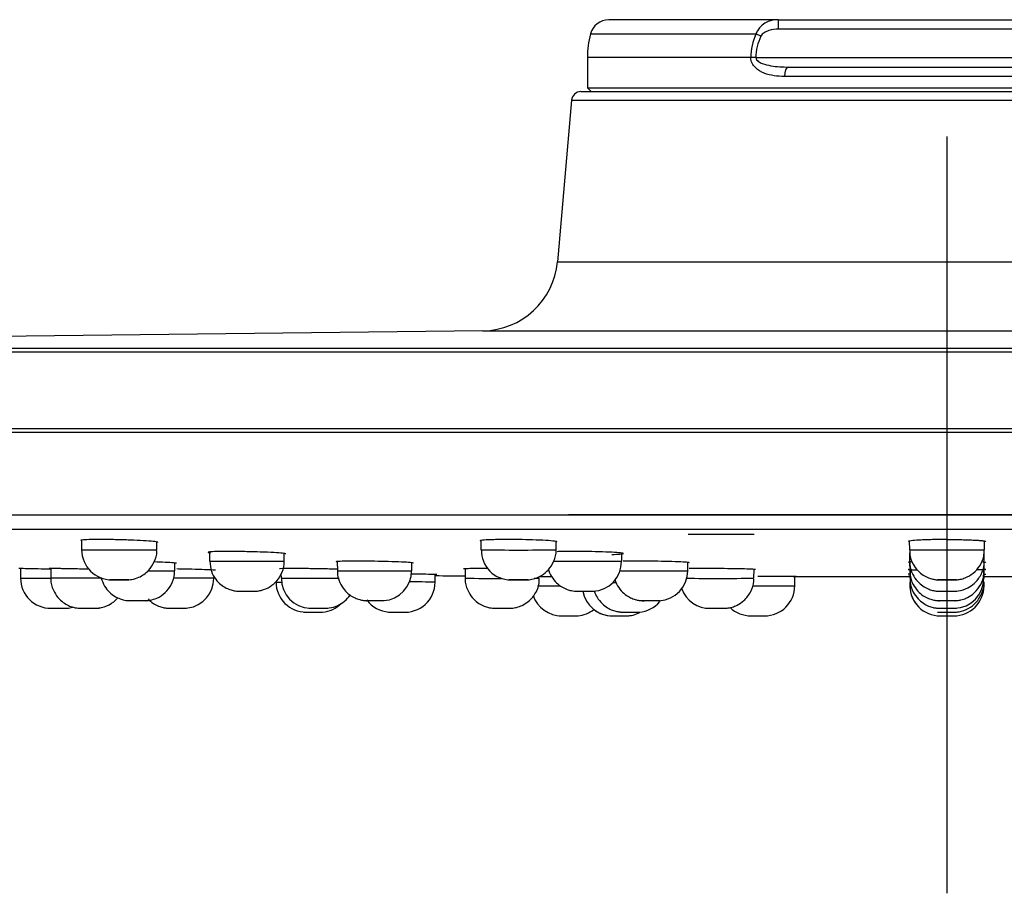
# Model space of a CAD drawing. Units: millimetres. Extents: x -21 to 982, y -32 to 2027.
# Drawn here: x 828 to 880, y 1916 to 1962 of the extents above; entities that cross this region are included whole.
import ezdxf
from ezdxf.lldxf.tags import DXFTag

# ---------------------------------------------------------------- set-up
doc = ezdxf.new("R2010")
doc.units = ezdxf.units.MM
doc.layers.add('Default', color=7, linetype='Continuous')
doc.layers.add('DV2_Default', color=7, linetype='Continuous')
tags = doc.linetypes.add('CENTER2', pattern=[28.575, 19.05, -3.175, 3.175, -3.175]).pattern_tags.tags
tags[10:11] = [DXFTag(74, 4), DXFTag(75, 0), DXFTag(340, '0'), DXFTag(46, 0.0), DXFTag(50, 0.0), DXFTag(44, 0.0), DXFTag(45, 0.0)]
tags[8:9] = [DXFTag(74, 4), DXFTag(75, 0), DXFTag(340, '0'), DXFTag(46, 0.0), DXFTag(50, 0.0), DXFTag(44, 0.0), DXFTag(45, 0.0)]
tags[6:7] = [DXFTag(74, 4), DXFTag(75, 0), DXFTag(340, '0'), DXFTag(46, 0.0), DXFTag(50, 0.0), DXFTag(44, 0.0), DXFTag(45, 0.0)]
tags[4:5] = [DXFTag(74, 4), DXFTag(75, 0), DXFTag(340, '0'), DXFTag(46, 0.0), DXFTag(50, 0.0), DXFTag(44, 0.0), DXFTag(45, 0.0)]

# ---------------------------------------------------------------- blocks, each defined once
blk = doc.blocks.new('SEANNOT_GROUP12')
at = {"layer": 'Default', "color": 7, "linetype": 'CENTER2'}
for p, q in [((876.666, 1955.951), (876.666, 1915.951)), ((896.666, 1935.951), (856.666, 1935.951))]:
    blk.add_line(p, q, dxfattribs=at)
blk = doc.blocks.new('SE1')
at = {"layer": 'DV2_Default', "color": 7, "linetype": 'Continuous'}
for p, q in [((867.767, 1962.12), (858.793, 1962.12)), ((867.767, 1962.12), (885.565, 1962.12)), ((867.767, 1961.62), (867.767, 1962.12)), ((885.565, 1961.62), (867.767, 1961.62)), ((857.824, 1961.37), (866.571, 1961.37)), ((866.83, 1961.245), (866.571, 1961.37)), ((866.293, 1960.12), (857.666, 1960.12)), ((857.666, 1960.12), (857.666, 1958.52)), ((866.566, 1960.12), (866.293, 1960.12)), ((866.566, 1960.12), (886.765, 1960.12)), ((868.299, 1959.62), (885.032, 1959.62)), ((885.258, 1959.12), (868.073, 1959.12)), ((857.324, 1958.32), (896.007, 1958.32)), ((857.666, 1958.52), (895.666, 1958.52)), ((857.666, 1958.52), (857.866, 1958.32)), ((856.826, 1957.863), (856.079, 1949.329)), ((856.826, 1957.863), (896.506, 1957.863)), ((856.079, 1949.329), (897.252, 1949.329)), ((852.14, 1945.678), (771.937, 1944.757)), ((852.14, 1945.678), (901.191, 1945.678)), ((771.74, 1944.56), (981.592, 1944.56)), ((771.937, 1944.757), (981.394, 1944.757)), ((771.669, 1940.523), (981.662, 1940.523)), ((771.869, 1940.32), (981.462, 1940.32)), ((776.79, 1935.951), (976.541, 1935.951)), ((975.788, 1935.173), (777.543, 1935.173)), ((862.991, 1934.937), (866.485, 1934.937)), ((830.925, 1934.596), (830.93, 1934.102)), ((834.902, 1934.101), (834.905, 1934.511)), ((852.029, 1934.587), (852.033, 1934.102)), ((856.005, 1934.101), (856.009, 1934.521)), ((874.676, 1934.562), (874.68, 1934.102)), ((878.652, 1934.102), (878.656, 1934.562)), ((837.69, 1933.971), (837.695, 1933.501)), ((841.637, 1933.501), (841.64, 1933.905)), ((859.484, 1933.501), (859.488, 1933.911)), ((874.691, 1933.948), (874.695, 1933.501)), ((878.637, 1933.501), (878.64, 1933.934)), ((835.852, 1933), (835.856, 1933.404)), ((844.445, 1933.466), (844.449, 1933)), ((848.382, 1933), (848.386, 1933.419)), ((862.974, 1933), (862.977, 1933.424)), ((874.695, 1933.452), (874.699, 1933)), ((878.632, 1933), (878.636, 1933.452)), ((827.698, 1933.113), (827.702, 1932.6)), ((829.299, 1933.114), (829.304, 1932.6)), ((841.466, 1932.83), (841.468, 1932.6)), ((849.615, 1932.396), (849.619, 1932.798)), ((851.198, 1933.101), (851.202, 1932.6)), ((866.464, 1932.6), (866.468, 1933.066)), ((874.699, 1933), (874.702, 1932.6)), ((878.629, 1932.6), (878.632, 1933)), ((837.926, 1932.599), (837.927, 1932.719)), ((841.204, 1932.397), (841.487, 1932.397)), ((841.204, 1932.397), (841.204, 1932.397)), ((874.679, 1932.67), (868.536, 1932.67)), ((868.625, 1932.2), (868.63, 1932.687)), ((874.704, 1932.397), (874.707, 1932.089)), ((878.625, 1932.2), (878.627, 1932.396)), ((884.7, 1932.67), (878.678, 1932.67)), ((839.171, 1931.92), (840.158, 1931.92)), ((855.03, 1932.2), (856.239, 1932.2)), ((857.019, 1931.92), (858.005, 1931.92)), ((866.381, 1932.2), (868.624, 1932.2)), ((876.666, 1931.92), (877.158, 1931.92)), ((878.624, 1932.089), (878.625, 1932.2)), ((833.388, 1931.42), (834.391, 1931.42)), ((845.918, 1931.42), (846.919, 1931.42)), ((860.508, 1931.42), (861.509, 1931.42)), ((876.166, 1931.42), (877.166, 1931.42)), ((829.168, 1931.02), (830.171, 1931.02)), ((830.77, 1931.02), (831.772, 1931.02)), ((835.465, 1931.02), (836.467, 1931.02)), ((842.667, 1930.817), (843.668, 1930.817)), ((842.934, 1931.02), (843.935, 1931.02)), ((847.155, 1930.817), (848.156, 1930.817)), ((852.667, 1931.02), (853.668, 1931.02)), ((859.416, 1930.817), (860.417, 1930.817)), ((864.002, 1931.02), (865.002, 1931.02)), ((876.166, 1931.02), (877.166, 1931.02)), ((876.166, 1930.817), (877.166, 1930.817)), ((856.166, 1930.62), (857.166, 1930.62)), ((858.845, 1930.62), (859.845, 1930.62)), ((866.166, 1930.62), (867.166, 1930.62)), ((876.168, 1930.62), (877.165, 1930.62))]:
    blk.add_line(p, q, dxfattribs=at)
for centre, radius, start, end in [((858.793, 1961.12), 1, 90, 165.5225), ((867.69, 1960.913), 1.209, 86.3852, 157.8141), ((862.666, 1960.12), 5, 165.5225, 180), ((869.296, 1960.108), 3.003, 155.1613, 179.7817), ((857.324, 1957.82), 0.5, 90, 175), ((852.094, 1949.678), 4, 270.6581, 355), ((832.528, 1934.113), 1.597, 180.4863, 269.9552), ((854.06, 2187.846), 253.752, 269.54265, 270.43894), ((853.612, 1934.07), 1.554, 178.8216, 270.1287), ((857.909, 1933.47), 1.552, 271.7414, 1.1886), ((846.795, 1932.992), 1.576, 273.4891, 0.2904), ((861.035, 2405.351), 472.355, 269.79658, 270.23495), ((861.383, 1932.996), 1.581, 272.8079, 0.1486), ((829.302, 1932.614), 1.6, 180.3646, 269.9839), ((830.602, -2305.356), 4237.956, 89.981182, 90.017526), ((835.875, 1306.027), 626.576, 89.812603, 90.009611), ((836.348, 1932.589), 1.567, 277.4402, 0.3099), ((842.804, 1932.411), 1.6, 180.3638, 269.9834), ((843.046, 1932.57), 1.554, 178.8699, 268.0977), ((848.016, 1932.398), 1.593, 265.0857, 359.8273), ((847.642, 1767.018), 165.391, 89.31701, 89.7899), ((864.166, 3432.67), 1500, 269.44506, 269.504795), ((853.185, 2176.693), 244.1, 269.53491, 269.98675), ((853.185, 2176.693), 244.1, 270.39082, 270.45583), ((868.503, 4300.108), 2367.449, 269.676261, 269.691991), ((859.919, 2020.694), 88.319, 269.39684, 269.51827), ((864.519, 2374.739), 442.143, 269.78757, 270.25186), ((877.037, 1932.598), 1.583, 271.4138, 359.9892), ((858.985, 1932.214), 1.6, 190.5825, 269.9999), ((864.129, 1932.593), 1.58, 200.1066, 271.0534), ((867.025, 1932.214), 1.6, 269.9999, 359.5638), ((867.025, 1932.214), 1.6, 269.9999, 359.532), ((876.306, 1932.214), 1.6, 180.5173, 270), ((876.306, 1932.214), 1.6, 180.6219, 270), ((877.025, 1932.214), 1.6, 270, 359.6294), ((877.025, 1932.214), 1.6, 270, 359.5266), ((831.679, 1932.555), 1.527, 276.1353, 319.6282), ((843.527, 1932.41), 1.6, 274.9613, 314.7727), ((847.274, 1932.376), 1.564, 215.8346, 266.2093), ((856.306, 1932.214), 1.6, 198.7957, 269.9999), ((860.291, 1932.387), 1.575, 273.6661, 320.0096), ((830.029, 1932.614), 1.6, 274.9967, 285.101), ((831.627, 1931.93), 0.918, 266.1771, 283.5537), ((831.651, 1932.57), 1.558, 267.3126, 287.6246), ((836.284, 1932.559), 1.548, 266.7774, 279.9624), ((857.025, 1932.214), 1.6, 274.9463, 307.7706), ((858.985, 1932.214), 1.6, 232.2292, 269.9999), ((859.705, 1932.214), 1.6, 269.9999, 297.3176), ((859.705, 1932.214), 1.6, 269.9999, 297.3177), ((866.306, 1932.214), 1.6, 226.514, 269.9999), ((866.306, 1932.214), 1.6, 226.514, 269.9999)]:
    blk.add_arc(centre, radius, start, end, dxfattribs=at)
blk.add_ellipse((868.299, 1959.12), major_axis=(0, -0.5), ratio=0.452249, start_param=3.141593, end_param=4.712389, dxfattribs=at)
for centre, major_axis, ratio in [((832.922, 1932.52), (0.502, 0), 0.000152), ((854.022, 1932.52), (0.501, 0), 0.000171), ((876.666, 1932.52), (-0.5, 0), 0.000177)]:
    blk.add_ellipse(centre, major_axis=major_axis, ratio=ratio, dxfattribs=at)
for points, knots in [([(867.767, 1961.62), (867.59, 1961.62), (867.417, 1961.599), (867.165, 1961.518), (867.083, 1961.482), (866.936, 1961.386), (866.869, 1961.325), (866.83, 1961.245)], [0, 0, 0, 0, 0.5, 0.5, 0.75, 0.75, 1, 1, 1, 1]), ([(866.83, 1961.245), (866.745, 1961.069), (866.68, 1960.887), (866.59, 1960.511), (866.566, 1960.316), (866.566, 1960.12)], [0, 0, 0, 0, 0.5, 0.5, 1, 1, 1, 1]), ([(868.073, 1959.12), (867.888, 1959.12), (867.707, 1959.132), (867.351, 1959.187), (867.177, 1959.23), (866.839, 1959.364), (866.674, 1959.456), (866.471, 1959.654), (866.41, 1959.732), (866.321, 1959.911), (866.293, 1960.014), (866.293, 1960.12)], [0, 0, 0, 0, 0.25, 0.25, 0.5, 0.5, 0.75, 0.75, 0.875, 0.875, 1, 1, 1, 1]), ([(866.566, 1960.12), (866.566, 1960.078), (866.583, 1960.038), (866.631, 1959.972), (866.661, 1959.945), (866.759, 1959.873), (866.83, 1959.839), (867.05, 1959.753), (867.205, 1959.717), (867.668, 1959.637), (867.982, 1959.62), (868.299, 1959.62)], [0, 0, 0, 0, 0.0625, 0.0625, 0.125, 0.125, 0.25, 0.25, 0.5, 0.5, 1, 1, 1, 1]), ([(832.916, 1934.636), (832.778, 1934.639), (832.503, 1934.646), (832.11, 1934.65), (831.751, 1934.65), (831.344, 1934.646), (830.97, 1934.63), (830.866, 1934.61), (830.866, 1934.599)], [0, 0, 0, 0, 0.128766, 0.256392, 0.382891, 0.508274, 0.751336, 1, 1, 1, 1]), ([(834.966, 1934.496), (834.966, 1934.497), (834.963, 1934.509), (834.842, 1934.536), (834.379, 1934.576), (833.811, 1934.606), (833.306, 1934.626), (833.043, 1934.633), (832.916, 1934.636)], [0, 0, 0, 0, 0.01386, 0.262674, 0.510164, 0.754269, 0.880617, 1, 1, 1, 1]), ([(854.019, 1934.647), (853.886, 1934.648), (853.619, 1934.651), (853.233, 1934.65), (852.873, 1934.645), (852.454, 1934.634), (852.072, 1934.611), (851.968, 1934.586), (851.969, 1934.573)], [0, 0, 0, 0, 0.123556, 0.248219, 0.374, 0.500911, 0.75038, 1, 1, 1, 1]), ([(856.069, 1934.521), (856.069, 1934.534), (855.964, 1934.561), (855.503, 1934.6), (854.812, 1934.632), (854.274, 1934.642), (854.019, 1934.647)], [0, 0, 0, 0, 0.2473853, 0.4984679, 0.7620557, 1, 1, 1, 1]), ([(876.666, 1934.65), (876.537, 1934.65), (876.275, 1934.649), (875.891, 1934.643), (875.527, 1934.633), (875.103, 1934.616), (874.72, 1934.587), (874.616, 1934.561), (874.616, 1934.547)], [0, 0, 0, 0, 0.120373, 0.244246, 0.371628, 0.502527, 0.752846, 1, 1, 1, 1]), ([(876.666, 1934.65), (876.8, 1934.65), (877.069, 1934.649), (877.458, 1934.643), (877.815, 1934.633), (878.128, 1934.62), (878.385, 1934.604), (878.575, 1934.586), (878.69, 1934.567), (878.716, 1934.554), (878.716, 1934.547)], [0, 0, 0, 0, 0.125332, 0.250653, 0.375988, 0.501316, 0.626731, 0.752246, 0.877958, 1, 1, 1, 1]), ([(830.931, 1934.102), (830.93, 1934.102), (830.952, 1934.102), (831.132, 1934.103), (831.473, 1934.103), (832.371, 1934.103), (832.927, 1934.103), (833.928, 1934.102), (834.372, 1934.102), (834.809, 1934.102), (834.899, 1934.101), (834.9, 1934.101)], [0, 0, 0, 0, 0.083124, 0.083124, 0.333185, 0.333185, 0.583247, 0.583247, 0.833308, 0.833308, 1, 1, 1, 1]), ([(833.392, 1932.518), (833.406, 1932.519), (833.464, 1932.522), (833.662, 1932.548), (834.029, 1932.66), (834.472, 1932.968), (834.785, 1933.454), (834.925, 1933.868), (834.892, 1934.073), (834.887, 1934.103)], [0, 0, 0, 0, 0.017048, 0.080069, 0.239624, 0.499845, 0.726931, 0.965251, 1, 1, 1, 1]), ([(839.666, 1934.005), (839.528, 1934.008), (839.253, 1934.013), (838.859, 1934.016), (838.501, 1934.017), (838.093, 1934.013), (837.706, 1934), (837.567, 1933.975), (837.669, 1933.955), (837.747, 1933.946)], [0, 0, 0, 0, 0.1048788, 0.2088341, 0.3118723, 0.414, 0.6119099, 0.8326873, 1, 1, 1, 1]), ([(841.716, 1933.89), (841.716, 1933.891), (841.713, 1933.901), (841.593, 1933.923), (841.118, 1933.957), (840.431, 1933.986), (839.906, 1933.999), (839.666, 1934.005)], [0, 0, 0, 0, 0.013051, 0.262072, 0.510035, 0.775475, 1, 1, 1, 1]), ([(854.48, 1932.517), (854.497, 1932.518), (854.55, 1932.521), (854.825, 1932.553), (855.211, 1932.697), (855.639, 1933.053), (855.906, 1933.501), (856.034, 1933.9), (856.001, 1934.091), (855.998, 1934.104)], [0, 0, 0, 0, 0.019986, 0.073827, 0.331981, 0.527018, 0.747399, 0.984737, 1, 1, 1, 1]), ([(857.513, 1934.014), (857.38, 1934.015), (857.113, 1934.017), (856.726, 1934.016), (856.366, 1934.013), (856.156, 1934.008), (856.059, 1934.005)], [0, 0, 0, 0, 0.246644, 0.495515, 0.746628, 1, 1, 1, 1]), ([(858.961, 1933.86), (859.134, 1933.865), (859.443, 1933.879), (859.621, 1933.909), (859.461, 1933.943), (858.998, 1933.976), (858.307, 1934.002), (857.768, 1934.01), (857.513, 1934.014)], [0, 0, 0, 0, 0.1517022, 0.3307725, 0.4980691, 0.6654886, 0.8413307, 1, 1, 1, 1]), ([(874.68, 1934.102), (874.68, 1934.102), (874.89, 1934.102), (875.631, 1934.103), (876.146, 1934.103), (877.183, 1934.103), (877.702, 1934.103), (878.435, 1934.102), (878.651, 1934.102), (878.652, 1934.102)], [0, 0, 0, 0, 0.2499079, 0.2499079, 0.4999996, 0.4999996, 0.7500912, 0.7500912, 1, 1, 1, 1]), ([(874.705, 1934.102), (874.699, 1934.014), (874.683, 1933.769), (874.841, 1933.369), (875.101, 1933.008), (875.39, 1932.772), (875.662, 1932.631), (875.897, 1932.557), (876.07, 1932.527), (876.182, 1932.518), (876.221, 1932.517), (876.23, 1932.517)], [0, 0, 0, 0, 0.09843, 0.318018, 0.495172, 0.644696, 0.769732, 0.869818, 0.943201, 0.988605, 1, 1, 1, 1]), ([(877.083, 1932.516), (877.084, 1932.516), (877.09, 1932.516), (877.119, 1932.517), (877.215, 1932.522), (877.392, 1932.547), (877.699, 1932.636), (878.078, 1932.853), (878.426, 1933.243), (878.633, 1933.697), (878.629, 1933.979), (878.626, 1934.103)], [0, 0, 0, 0, 0.003165, 0.013249, 0.041572, 0.118707, 0.231478, 0.427729, 0.638161, 0.863368, 1, 1, 1, 1]), ([(835.936, 1933.393), (835.936, 1933.399), (835.832, 1933.413), (835.4, 1933.438), (834.981, 1933.454), (834.768, 1933.461)], [0, 0, 0, 0, 0.342886, 0.692954, 1, 1, 1, 1]), ([(837.696, 1933.501), (837.695, 1933.501), (837.718, 1933.501), (837.897, 1933.501), (838.236, 1933.501), (839.127, 1933.501), (839.675, 1933.501), (840.68, 1933.501), (841.117, 1933.501), (841.545, 1933.501), (841.634, 1933.501), (841.635, 1933.501)], [0, 0, 0, 0, 0.084036, 0.084036, 0.333873, 0.333873, 0.58371, 0.58371, 0.833546, 0.833546, 1, 1, 1, 1]), ([(837.708, 1933.499), (837.72, 1933.303), (837.749, 1932.984), (837.988, 1932.558), (838.27, 1932.268), (838.555, 1932.085), (838.81, 1931.984), (839.016, 1931.936), (839.156, 1931.92), (839.237, 1931.916), (839.267, 1931.915), (839.277, 1931.915), (839.287, 1931.915), (839.309, 1931.915), (839.362, 1931.915), (839.478, 1931.915), (839.616, 1931.915), (839.762, 1931.915), (839.892, 1931.915), (839.984, 1931.915), (840.023, 1931.915), (840.03, 1931.915), (840.03, 1931.915)], [0, 0, 0, 0, 0.150582, 0.284652, 0.395908, 0.489862, 0.566987, 0.62638, 0.666871, 0.687062, 0.692359, 0.696068, 0.701081, 0.712062, 0.757144, 0.796091, 0.836682, 0.876688, 0.916149, 0.955248, 0.987867, 1, 1, 1, 1]), ([(840.132, 1931.919), (840.143, 1931.919), (840.236, 1931.924), (840.511, 1931.97), (840.894, 1932.135), (841.287, 1932.472), (841.546, 1932.922), (841.668, 1933.315), (841.635, 1933.498), (841.634, 1933.503)], [0, 0, 0, 0, 0.013018, 0.122822, 0.336532, 0.533583, 0.754385, 0.994168, 1, 1, 1, 1]), ([(846.416, 1933.496), (846.278, 1933.498), (846.003, 1933.502), (845.609, 1933.505), (845.25, 1933.505), (844.842, 1933.502), (844.47, 1933.492), (844.366, 1933.479), (844.366, 1933.472)], [0, 0, 0, 0, 0.128924, 0.256712, 0.383372, 0.508906, 0.752045, 1, 1, 1, 1]), ([(848.466, 1933.406), (848.466, 1933.407), (848.463, 1933.415), (848.345, 1933.432), (847.87, 1933.458), (847.183, 1933.481), (846.657, 1933.492), (846.416, 1933.496)], [0, 0, 0, 0, 0.0118224, 0.2607279, 0.5089607, 0.7752133, 1, 1, 1, 1]), ([(855.858, 1933.501), (856.121, 1933.501), (856.539, 1933.501), (857.502, 1933.501), (858.05, 1933.501), (858.951, 1933.501), (859.285, 1933.501), (859.462, 1933.501), (859.483, 1933.501), (859.482, 1933.501)], [0, 0, 0, 0, 0.286684, 0.286684, 0.592331, 0.592331, 0.897978, 0.897978, 1, 1, 1, 1]), ([(861.007, 1933.503), (860.874, 1933.504), (860.607, 1933.505), (860.22, 1933.505), (859.859, 1933.502), (859.649, 1933.498), (859.552, 1933.496)], [0, 0, 0, 0, 0.24661, 0.495474, 0.746601, 1, 1, 1, 1]), ([(863.057, 1933.422), (863.057, 1933.43), (862.953, 1933.448), (862.493, 1933.473), (861.801, 1933.493), (861.263, 1933.5), (861.007, 1933.503)], [0, 0, 0, 0, 0.246119, 0.497543, 0.761777, 1, 1, 1, 1]), ([(874.716, 1933.498), (874.709, 1933.44), (874.686, 1933.216), (874.827, 1932.825), (875.08, 1932.445), (875.369, 1932.195), (875.646, 1932.043), (875.886, 1931.963), (876.071, 1931.928), (876.189, 1931.918), (876.253, 1931.916), (876.274, 1931.915), (876.28, 1931.915), (876.285, 1931.915), (876.292, 1931.915), (876.309, 1931.915), (876.365, 1931.915), (876.478, 1931.915), (876.618, 1931.915), (876.764, 1931.915), (876.896, 1931.915), (876.995, 1931.915), (877.032, 1931.915), (877.045, 1931.915), (877.053, 1931.915), (877.06, 1931.915), (877.065, 1931.915), (877.067, 1931.916)], [0, 0, 0, 0, 0.043762, 0.197032, 0.319556, 0.422699, 0.509243, 0.579059, 0.631018, 0.664266, 0.678583, 0.681814, 0.683984, 0.68662, 0.691562, 0.707903, 0.746591, 0.787285, 0.826673, 0.866096, 0.905483, 0.944611, 0.983849, 0.992443, 0.99567, 0.998554, 1, 1, 1, 1]), ([(877.067, 1931.916), (877.073, 1931.916), (877.094, 1931.916), (877.16, 1931.919), (877.394, 1931.943), (877.746, 1932.054), (878.175, 1932.352), (878.488, 1932.775), (878.647, 1933.218), (878.623, 1933.445), (878.616, 1933.502)], [0, 0, 0, 0, 0.007996, 0.028407, 0.077481, 0.298447, 0.466158, 0.705468, 0.937288, 1, 1, 1, 1]), ([(878.564, 1933.464), (878.615, 1933.46), (878.691, 1933.452), (878.716, 1933.443), (878.716, 1933.439)], [0, 0, 0, 0, 0.510773, 1, 1, 1, 1]), ([(829.298, 1933.076), (829.068, 1933.081), (828.669, 1933.091), (828.126, 1933.103), (827.704, 1933.113), (827.645, 1933.115), (827.616, 1933.115)], [0, 0, 0, 0, 0.245627, 0.434782, 0.725347, 1, 1, 1, 1]), ([(831.267, 1933.08), (831.116, 1933.083), (830.826, 1933.09), (830.429, 1933.098), (830.096, 1933.104), (829.699, 1933.111), (829.324, 1933.116), (829.217, 1933.115), (829.217, 1933.114)], [0, 0, 0, 0, 0.140842, 0.270622, 0.389333, 0.496965, 0.751927, 1, 1, 1, 1]), ([(834.32, 1931.416), (834.339, 1931.416), (834.414, 1931.42), (834.618, 1931.448), (834.961, 1931.556), (835.373, 1931.827), (835.699, 1932.269), (835.859, 1932.702), (835.837, 1932.936), (835.83, 1933)], [0, 0, 0, 0, 0.021381, 0.099301, 0.247341, 0.46776, 0.692711, 0.927279, 1, 1, 1, 1]), ([(834.448, 1933.001), (834.757, 1933), (835.042, 1933), (835.635, 1933), (835.85, 1933), (835.852, 1933), (835.852, 1933), (835.852, 1933)], [0, 0, 0, 0, 0.383285, 0.383285, 0.995587, 0.995587, 1, 1, 1, 1]), ([(838.012, 1933.027), (838.013, 1933.03), (837.918, 1933.038), (837.479, 1933.054), (836.878, 1933.071), (836.356, 1933.083), (836.084, 1933.089), (835.962, 1933.091)], [0, 0, 0, 0, 0.224712, 0.493909, 0.74584, 0.886184, 1, 1, 1, 1]), ([(843.432, 1933.101), (843.292, 1933.103), (843.018, 1933.108), (842.628, 1933.112), (842.28, 1933.115), (841.874, 1933.116), (841.491, 1933.113), (841.382, 1933.106), (841.382, 1933.101)], [0, 0, 0, 0, 0.129948, 0.256371, 0.379271, 0.498649, 0.744883, 1, 1, 1, 1]), ([(844.477, 1933.079), (844.395, 1933.082), (844.182, 1933.087), (843.831, 1933.094), (843.56, 1933.099), (843.432, 1933.101)], [0, 0, 0, 0, 0.257989, 0.648222, 1, 1, 1, 1]), ([(844.458, 1933.003), (844.455, 1932.982), (844.424, 1932.783), (844.548, 1932.402), (844.789, 1931.997), (845.077, 1931.727), (845.358, 1931.561), (845.606, 1931.471), (845.799, 1931.431), (845.932, 1931.418), (845.991, 1931.416), (846.013, 1931.415)], [0, 0, 0, 0, 0.02331, 0.259638, 0.446173, 0.602387, 0.733921, 0.840965, 0.921998, 0.975513, 1, 1, 1, 1]), ([(844.45, 1933.001), (844.45, 1933.001), (844.471, 1933.001), (844.645, 1933.001), (844.981, 1933.001), (845.868, 1933.001), (846.414, 1933.001), (847.418, 1933.001), (847.856, 1933), (848.289, 1933), (848.379, 1933), (848.381, 1933)], [0, 0, 0, 0, 0.082237, 0.082237, 0.332084, 0.332084, 0.581932, 0.581932, 0.831779, 0.831779, 1, 1, 1, 1]), ([(849.704, 1932.793), (849.704, 1932.795), (849.61, 1932.8), (849.174, 1932.81), (848.671, 1932.818), (848.385, 1932.822), (848.352, 1932.823)], [0, 0, 0, 0, 0.287893, 0.6319849, 0.9569234, 1, 1, 1, 1]), ([(852.401, 1933.115), (852.388, 1933.115), (852.25, 1933.115), (851.999, 1933.115), (851.591, 1933.113), (851.22, 1933.106), (851.116, 1933.097), (851.116, 1933.091)], [0, 0, 0, 0, 0.017466, 0.185154, 0.351333, 0.672868, 1, 1, 1, 1]), ([(855.593, 1933.102), (855.627, 1932.96), (855.754, 1932.684), (856.008, 1932.364), (856.296, 1932.144), (856.565, 1932.015), (856.791, 1931.95), (856.959, 1931.924), (857.058, 1931.917), (857.106, 1931.916), (857.12, 1931.915), (857.128, 1931.915), (857.137, 1931.915), (857.157, 1931.915), (857.211, 1931.915), (857.324, 1931.915), (857.462, 1931.915), (857.608, 1931.915), (857.74, 1931.915), (857.838, 1931.915), (857.877, 1931.915), (857.885, 1931.915), (857.886, 1931.915), (857.886, 1931.915), (857.886, 1931.915)], [0, 0, 0, 0, 0.139407, 0.271407, 0.382993, 0.475896, 0.549547, 0.602568, 0.63443, 0.643355, 0.647647, 0.65133, 0.657238, 0.67262, 0.719632, 0.762544, 0.807497, 0.852267, 0.896665, 0.940569, 0.984178, 0.994952, 0.999914, 1, 1, 1, 1]), ([(864.501, 1933.114), (864.368, 1933.114), (864.101, 1933.115), (863.713, 1933.115), (863.352, 1933.113), (863.141, 1933.11), (863.045, 1933.109)], [0, 0, 0, 0, 0.246541, 0.495384, 0.746536, 1, 1, 1, 1]), ([(866.551, 1933.056), (866.551, 1933.061), (866.447, 1933.074), (865.989, 1933.092), (865.296, 1933.107), (864.757, 1933.111), (864.501, 1933.114)], [0, 0, 0, 0, 0.244958, 0.496755, 0.761643, 1, 1, 1, 1]), ([(874.66, 1933.077), (874.629, 1933.074), (874.584, 1933.064), (874.73, 1933.05), (874.984, 1933.041), (875.087, 1933.038)], [0, 0, 0, 0, 0.241962, 0.737636, 1, 1, 1, 1]), ([(874.723, 1932.999), (874.716, 1932.924), (874.697, 1932.689), (874.847, 1932.293), (875.105, 1931.923), (875.394, 1931.68), (875.669, 1931.535), (875.906, 1931.458), (876.086, 1931.426), (876.198, 1931.417), (876.256, 1931.415), (876.273, 1931.414), (876.278, 1931.414), (876.28, 1931.414)], [0, 0, 0, 0, 0.081985, 0.302173, 0.479031, 0.628135, 0.753035, 0.853404, 0.927546, 0.974294, 0.989907, 0.996733, 1, 1, 1, 1]), ([(877.077, 1931.415), (877.085, 1931.415), (877.128, 1931.416), (877.243, 1931.426), (877.433, 1931.46), (877.709, 1931.551), (878.062, 1931.759), (878.401, 1932.13), (878.613, 1932.592), (878.61, 1932.875), (878.607, 1933)], [0, 0, 0, 0, 0.009558, 0.058248, 0.135024, 0.249529, 0.410837, 0.632924, 0.860504, 1, 1, 1, 1]), ([(878.672, 1933.077), (878.674, 1933.077), (878.704, 1933.074), (878.729, 1933.067), (878.686, 1933.058), (878.566, 1933.049), (878.402, 1933.042), (878.272, 1933.038), (878.22, 1933.037)], [0, 0, 0, 0, 0.022347, 0.237094, 0.449848, 0.661169, 0.872662, 1, 1, 1, 1]), ([(878.657, 1932.825), (878.666, 1932.824), (878.701, 1932.822), (878.716, 1932.819), (878.716, 1932.818)], [0, 0, 0, 0, 0.234164, 1, 1, 1, 1]), ([(827.702, 1932.6), (827.703, 1932.6), (827.909, 1932.6), (828.555, 1932.6), (828.922, 1932.6), (829.31, 1932.6)], [0, 0, 0, 0, 0.5633011, 0.5633011, 1, 1, 1, 1]), ([(829.314, 1932.6), (829.31, 1932.579), (829.28, 1932.379), (829.405, 1931.998), (829.646, 1931.594), (829.935, 1931.325), (830.215, 1931.16), (830.463, 1931.07), (830.656, 1931.031), (830.78, 1931.018), (830.833, 1931.016), (830.845, 1931.016)], [0, 0, 0, 0, 0.024357, 0.262914, 0.45127, 0.609034, 0.741862, 0.849939, 0.931722, 0.985698, 1, 1, 1, 1]), ([(831.971, 1932.596), (832.005, 1932.457), (832.132, 1932.183), (832.384, 1931.864), (832.672, 1931.644), (832.942, 1931.514), (833.167, 1931.449), (833.334, 1931.423), (833.416, 1931.418), (833.449, 1931.416)], [0, 0, 0, 0, 0.2179947, 0.4280001, 0.6055187, 0.7533525, 0.8706137, 0.9551161, 1, 1, 1, 1]), ([(841.468, 1932.6), (841.468, 1932.6), (841.679, 1932.6), (842.4, 1932.6), (842.907, 1932.6), (843.823, 1932.6), (844.215, 1932.6), (844.54, 1932.6)], [0, 0, 0, 0, 0.360732, 0.360732, 0.7223712, 0.7223712, 1, 1, 1, 1]), ([(851.213, 1932.602), (851.209, 1932.579), (851.179, 1932.377), (851.304, 1931.995), (851.546, 1931.592), (851.835, 1931.323), (852.115, 1931.159), (852.363, 1931.07), (852.555, 1931.031), (852.686, 1931.017), (852.743, 1931.015), (852.763, 1931.015)], [0, 0, 0, 0, 0.026787, 0.262759, 0.44919, 0.605388, 0.736878, 0.843825, 0.924692, 0.977987, 1, 1, 1, 1]), ([(853.641, 1931.02), (853.746, 1931.031), (853.929, 1931.053), (854.241, 1931.168), (854.613, 1931.4), (854.948, 1931.808), (855.129, 1932.273), (855.111, 1932.52), (855.104, 1932.599)], [0, 0, 0, 0, 0.12007, 0.249649, 0.409411, 0.669443, 0.908453, 1, 1, 1, 1]), ([(859.108, 1932.531), (859.134, 1932.455), (859.231, 1932.238), (859.424, 1931.946), (859.714, 1931.695), (859.991, 1931.543), (860.231, 1931.462), (860.417, 1931.428), (860.534, 1931.417), (860.596, 1931.415), (860.617, 1931.415), (860.624, 1931.414), (860.632, 1931.414), (860.641, 1931.414), (860.651, 1931.414), (860.658, 1931.414)], [0, 0, 0, 0, 0.111907, 0.322757, 0.500217, 0.649147, 0.769346, 0.858881, 0.916253, 0.938363, 0.945247, 0.950196, 0.956823, 0.970721, 1, 1, 1, 1]), ([(864.953, 1931.017), (864.987, 1931.019), (865.099, 1931.027), (865.319, 1931.071), (865.622, 1931.19), (865.993, 1931.439), (866.313, 1931.867), (866.475, 1932.315), (866.45, 1932.543), (866.444, 1932.599)], [0, 0, 0, 0, 0.03906, 0.149898, 0.270827, 0.446303, 0.697984, 0.935731, 1, 1, 1, 1]), ([(868.716, 1932.684), (868.716, 1932.684), (868.716, 1932.685), (868.634, 1932.688), (868.233, 1932.691), (867.651, 1932.695), (867.143, 1932.697), (866.815, 1932.698), (866.666, 1932.699)], [0, 0, 0, 0, 0.00023, 0.195193, 0.499105, 0.693336, 0.860327, 1, 1, 1, 1]), ([(874.727, 1932.599), (874.72, 1932.521), (874.701, 1932.284), (874.853, 1931.886), (875.112, 1931.519), (875.401, 1931.277), (875.676, 1931.133), (875.912, 1931.057), (876.093, 1931.025), (876.204, 1931.016), (876.263, 1931.014), (876.281, 1931.014), (876.287, 1931.014), (876.289, 1931.014), (876.29, 1931.014)], [0, 0, 0, 0, 0.0849, 0.303627, 0.479445, 0.627701, 0.751858, 0.851562, 0.925121, 0.971421, 0.987875, 0.993593, 0.997833, 1, 1, 1, 1]), ([(877.075, 1930.811), (877.098, 1930.812), (877.171, 1930.815), (877.424, 1930.847), (877.805, 1930.981), (878.242, 1931.318), (878.528, 1931.792), (878.658, 1932.205), (878.624, 1932.392), (878.623, 1932.4)], [0, 0, 0, 0, 0.025389, 0.095393, 0.305638, 0.517387, 0.754846, 0.990371, 1, 1, 1, 1]), ([(878.638, 1932.692), (878.657, 1932.692), (878.699, 1932.691), (878.716, 1932.69), (878.716, 1932.689)], [0, 0, 0, 0, 0.380735, 1, 1, 1, 1]), ([(858.027, 1931.918), (858.063, 1931.806), (858.181, 1931.564), (858.414, 1931.265), (858.703, 1931.043), (858.972, 1930.912), (859.201, 1930.846), (859.368, 1930.82), (859.468, 1930.812), (859.506, 1930.812), (859.512, 1930.811)], [0, 0, 0, 0, 0.179198, 0.395408, 0.578144, 0.730421, 0.851373, 0.938765, 0.991714, 1, 1, 1, 1]), ([(834.44, 1931.511), (834.525, 1931.422), (834.701, 1931.276), (834.976, 1931.132), (835.21, 1931.058), (835.378, 1931.027), (835.456, 1931.021), (835.48, 1931.02)], [0, 0, 0, 0, 0.3137903, 0.576514, 0.7873911, 0.9428201, 1, 1, 1, 1]), ([(843.865, 1931.016), (843.923, 1931.02), (844.116, 1931.034), (844.466, 1931.138), (844.842, 1931.378), (845.034, 1931.594), (845.117, 1931.715)], [0, 0, 0, 0, 0.105438, 0.418279, 0.70673, 1, 1, 1, 1])]:
    blk.add_open_spline(points, degree=3, knots=knots, dxfattribs=at)
for points in [[(874.767, 1933.464), (874.667, 1933.456), (874.616, 1933.448), (874.616, 1933.439)], [(874.705, 1932.826), (874.646, 1932.823), (874.616, 1932.821), (874.616, 1932.818)], [(874.694, 1932.692), (874.643, 1932.691), (874.616, 1932.69), (874.616, 1932.689)]]:
    blk.add_open_spline(points, degree=3, dxfattribs=at)

msp = doc.modelspace()

# ---------------------------------------------------------------- block references
at = {"layer": 'Default'}
for name in ['SE1', 'SEANNOT_GROUP12']:
    msp.add_blockref(name, (0, 0), dxfattribs=at)

doc.saveas('drawing.dxf')
